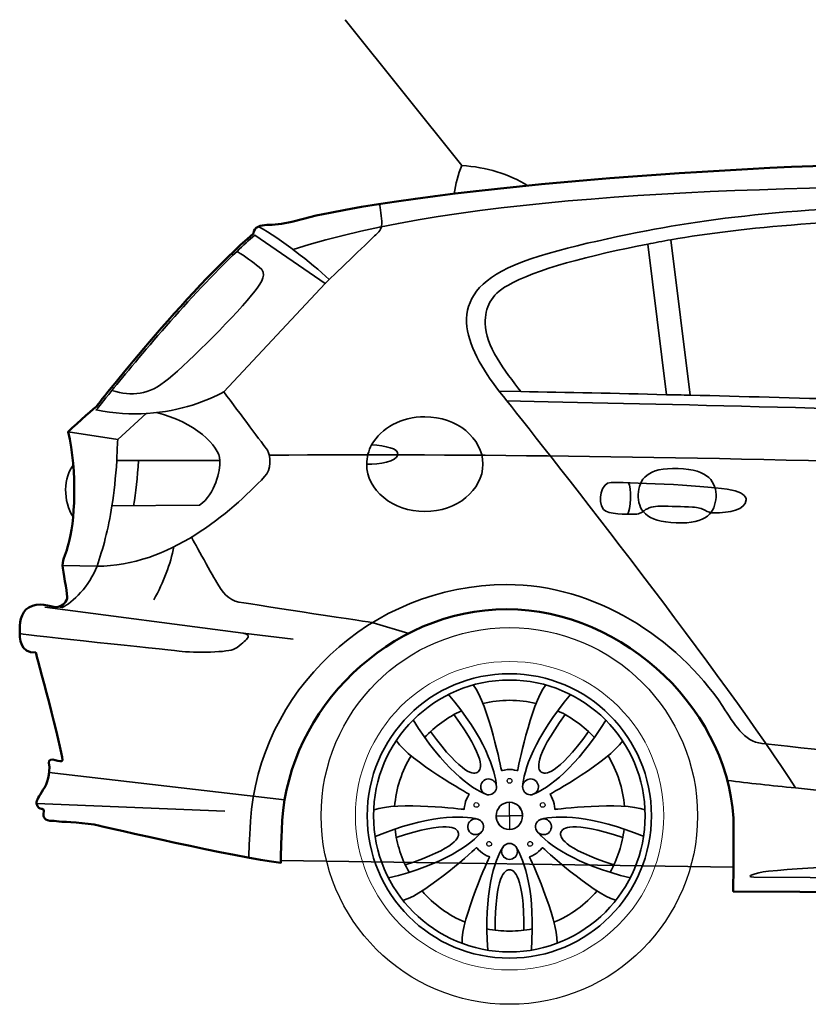
# Model space of a CAD drawing. Units: centimetres. Extents: x -21.8 to 50.6, y -24.1 to 40.8.
# Drawn here: x -20.7 to -16.2, y 7.3 to 12.9 of the extents above; entities that cross this region are included whole.
import ezdxf

# ---------------------------------------------------------------- set-up
doc = ezdxf.new("R2010")
doc.units = ezdxf.units.CM
doc.header["$MEASUREMENT"] = 0
doc.layers.add('Capa 1', color=7, linetype='Continuous')

msp = doc.modelspace()

# ---------------------------------------------------------------- linework, layer by layer
at = {"layer": 'Capa 1', "color": 250, "lineweight": 35}
for points in [[(-18.20395, 12.06927), (-18.20395, 12.06927), (-18.86145, 12.89033), (-18.86145, 12.89033)], [(-18.95096, 11.42627), (-19.05541, 11.52469), (-19.22098, 11.65085), (-19.34842, 11.72406)], [(-17.87071, 10.79541), (-17.87071, 10.79541), (-17.99297, 10.79789), (-17.99297, 10.79789)], [(-19.92423, 10.67676), (-19.71273, 10.62378), (-19.56752, 10.49003), (-19.56752, 10.40676)], [(-20.1433, 10.52538), (-20.1433, 10.52538), (-20.42356, 10.5683), (-20.42356, 10.5683)], [(-20.05414, 10.15189), (-20.04139, 10.22759), (-20.03375, 10.31085), (-20.02613, 10.40676)], [(-17.26434, 10.28057), (-17.24394, 10.26038), (-17.25159, 10.12161), (-17.2694, 10.10394)], [(-19.82738, 9.92224), (-19.84609, 9.82386), (-19.8843, 9.71902), (-19.94021, 9.62279)], [(-19.15463, 9.39979), (-19.15463, 9.39979), (-19.43616, 9.43391), (-19.43616, 9.43391)], [(-18.00796, 8.56629), (-18.01227, 8.66006), (-18.07435, 8.84761), (-18.28002, 9.09039)], [(-17.86061, 8.56629), (-17.85627, 8.66006), (-17.79419, 8.84761), (-17.58856, 9.09042)], [(-18.06436, 8.52529), (-18.15217, 8.5584), (-18.31137, 8.67539), (-18.47873, 8.94601)], [(-17.80421, 8.52533), (-17.71637, 8.5584), (-17.55717, 8.67539), (-17.38984, 8.94601)], [(-20.53053, 8.64928), (-20.53053, 8.64928), (-19.20275, 8.49435), (-19.20275, 8.49435)], [(-19.53996, 8.43089), (-19.53996, 8.43089), (-20.60153, 8.47486), (-20.60153, 8.47486)], [(-18.10987, 8.38514), (-18.20037, 8.41005), (-18.39795, 8.40898), (-18.6924, 8.28837)], [(-17.75867, 8.38521), (-17.66817, 8.41002), (-17.4706, 8.40895), (-17.17614, 8.2884)], [(-18.08833, 8.31886), (-18.14694, 8.24555), (-18.30741, 8.13031), (-18.6165, 8.05479)], [(-17.7802, 8.3189), (-17.7216, 8.24555), (-17.56113, 8.13031), (-17.25207, 8.05483)], [(-17.9691, 8.23225), (-18.02074, 8.15391), (-18.08076, 7.96567), (-18.05705, 7.64834)], [(-17.8994, 8.23225), (-17.8478, 8.15391), (-17.78775, 7.96567), (-17.81145, 7.64834)]]:
    msp.add_open_spline(points, degree=3, dxfattribs=at)
at = {"layer": 'Capa 1', "color": 254}
msp.add_open_spline([(-10.47702, 10.61875), (-9.35599, 10.54808), (-7.43749, 10.29069), (-6.89992, 9.87935), (-6.89992, 9.87935), (-6.74709, 9.76325), (-6.6426, 9.52099), (-6.76745, 9.23584), (-6.76745, 9.23584), (-6.7763, 9.2161), (-6.72587, 9.14224), (-6.61897, 9.09835), (-6.61897, 9.09835), (-6.6028, 9.09174), (-6.56657, 9.05094), (-6.56657, 9.03355), (-6.56657, 9.03355), (-6.56657, 8.93657), (-6.56657, 8.79473), (-6.56657, 8.72194), (-6.56657, 8.72194), (-6.56657, 8.70071), (-6.58586, 8.6612), (-6.61032, 8.65806), (-6.61032, 8.65806), (-6.65272, 8.65262), (-6.71064, 8.65335), (-6.71064, 8.65335), (-6.71064, 8.65335), (-6.70326, 8.54262), (-6.72573, 8.43086), (-6.75912, 8.29729), (-6.75912, 8.29729), (-6.7107, 8.2973), (-6.56657, 8.23508), (-6.56657, 8.18547), (-6.56657, 8.18547), (-6.56657, 8.13252), (-6.62603, 8.11677), (-6.67957, 8.08652), (-6.67957, 8.08652), (-6.77823, 8.09283), (-6.84879, 8.07078), (-6.91907, 8.00322), (-6.91907, 8.00322), (-7.07369, 8.00322), (-7.83498, 8.00432), (-7.83498, 8.00432), (-7.83498, 8.00432), (-7.82226, 8.14819), (-7.81969, 8.28193), (-7.81969, 8.40306), (-7.81969, 8.40306), (-7.81968, 9.07682), (-8.37766, 9.59165), (-9.05793, 9.59165), (-9.05793, 9.59165), (-9.73816, 9.59165), (-10.27831, 9.07682), (-10.27831, 8.40306), (-10.27831, 8.40306), (-10.27831, 8.24659), (-10.28086, 8.10023), (-10.27322, 7.94627), (-10.27322, 7.94627), (-10.27322, 7.94627), (-16.6732, 7.97911), (-16.6732, 7.97911), (-16.6732, 7.97911), (-16.6732, 7.97911), (-16.67068, 8.22385), (-16.67068, 8.32988), (-16.67068, 8.32988), (-16.67068, 8.98597), (-17.28725, 9.56895), (-17.94967, 9.56895), (-17.94967, 9.56895), (-18.61467, 9.56895), (-19.17775, 9.00364), (-19.21595, 8.37784), (-19.21595, 8.37784), (-19.22356, 8.22894), (-19.22356, 8.18853), (-19.22356, 8.14061), (-19.22356, 8.14061), (-19.47581, 8.17086), (-20.2214, 8.34249), (-20.24455, 8.34849), (-20.24455, 8.34849), (-20.32489, 8.36916), (-20.45036, 8.3704), (-20.45956, 8.37171), (-20.45956, 8.37171), (-20.48213, 8.37481), (-20.49966, 8.37674), (-20.51055, 8.37674), (-20.51055, 8.37674), (-20.55899, 8.37674), (-20.56388, 8.39906), (-20.56174, 8.41656), (-20.56174, 8.41656), (-20.55516, 8.47034), (-20.58624, 8.41932), (-20.60153, 8.47485), (-20.60153, 8.47485), (-20.61073, 8.50827), (-20.51341, 8.57294), (-20.53139, 8.70289), (-20.53139, 8.70289), (-20.5377, 8.74853), (-20.45584, 8.69551), (-20.45584, 8.71863), (-20.45584, 8.71863), (-20.45584, 8.77665), (-20.60546, 9.325), (-20.60546, 9.325), (-20.60546, 9.325), (-20.69655, 9.32139), (-20.69655, 9.40228), (-20.69655, 9.45526), (-20.69655, 9.45526), (-20.69655, 9.50825), (-20.68373, 9.5686), (-20.62513, 9.58879), (-20.62513, 9.58879), (-20.56653, 9.60898), (-20.50511, 9.57398), (-20.47961, 9.58156), (-20.47961, 9.58156), (-20.4516, 9.59165), (-20.42866, 9.60932), (-20.42866, 9.63957), (-20.42866, 9.63957), (-20.42866, 9.67237), (-20.45415, 9.78092), (-20.45415, 9.81623), (-20.45415, 9.81623), (-20.45415, 9.85159), (-20.43376, 9.88693), (-20.42101, 9.93736), (-20.42101, 9.93736), (-20.3879, 10.04589), (-20.36751, 10.34871), (-20.42356, 10.5683), (-20.42356, 10.5683), (-20.36496, 10.62378), (-20.2656, 10.70959), (-20.2656, 10.70959), (-20.2656, 10.70959), (-20.2656, 10.70959), (-19.75607, 11.36067), (-19.37897, 11.6862), (-19.37897, 11.6862), (-19.37642, 11.72158), (-19.33567, 11.73412), (-19.30256, 11.73412), (-19.30256, 11.73412), (-19.26687, 11.73412), (-19.2134, 11.73919), (-19.16241, 11.75183), (-19.16241, 11.75183), (-18.50257, 11.93855), (-16.57897, 12.07987), (-15.57769, 12.07987), (-15.57769, 12.07987), (-14.34457, 12.07987), (-13.31017, 11.9966), (-12.90763, 11.79975), (-12.90763, 11.79975), (-12.50762, 11.60039), (-11.48086, 11.05027), (-10.73183, 10.54808), (-10.73183, 10.54808), (-10.61463, 10.57333), (-10.54324, 10.6011), (-10.47702, 10.61875)], degree=3, knots=[0, 0, 0, 0, 0.0227273, 0.0227273, 0.0227273, 0.0227273, 0.0454545, 0.0454545, 0.0454545, 0.0454545, 0.0681818, 0.0681818, 0.0681818, 0.0681818, 0.0909091, 0.0909091, 0.0909091, 0.0909091, 0.1136364, 0.1136364, 0.1136364, 0.1136364, 0.1363636, 0.1363636, 0.1363636, 0.1363636, 0.1590909, 0.1590909, 0.1590909, 0.1590909, 0.1818182, 0.1818182, 0.1818182, 0.1818182, 0.2045455, 0.2045455, 0.2045455, 0.2045455, 0.2272727, 0.2272727, 0.2272727, 0.2272727, 0.25, 0.25, 0.25, 0.25, 0.2727273, 0.2727273, 0.2727273, 0.2727273, 0.2954545, 0.2954545, 0.2954545, 0.2954545, 0.3181818, 0.3181818, 0.3181818, 0.3181818, 0.3409091, 0.3409091, 0.3409091, 0.3409091, 0.3636364, 0.3636364, 0.3636364, 0.3636364, 0.3863636, 0.3863636, 0.3863636, 0.3863636, 0.4090909, 0.4090909, 0.4090909, 0.4090909, 0.4318182, 0.4318182, 0.4318182, 0.4318182, 0.4545455, 0.4545455, 0.4545455, 0.4545455, 0.4772727, 0.4772727, 0.4772727, 0.4772727, 0.5, 0.5, 0.5, 0.5, 0.5227273, 0.5227273, 0.5227273, 0.5227273, 0.5454545, 0.5454545, 0.5454545, 0.5454545, 0.5681818, 0.5681818, 0.5681818, 0.5681818, 0.5909091, 0.5909091, 0.5909091, 0.5909091, 0.6136364, 0.6136364, 0.6136364, 0.6136364, 0.6363636, 0.6363636, 0.6363636, 0.6363636, 0.6590909, 0.6590909, 0.6590909, 0.6590909, 0.6818182, 0.6818182, 0.6818182, 0.6818182, 0.7045455, 0.7045455, 0.7045455, 0.7045455, 0.7272727, 0.7272727, 0.7272727, 0.7272727, 0.75, 0.75, 0.75, 0.75, 0.7727273, 0.7727273, 0.7727273, 0.7727273, 0.7954545, 0.7954545, 0.7954545, 0.7954545, 0.8181818, 0.8181818, 0.8181818, 0.8181818, 0.8409091, 0.8409091, 0.8409091, 0.8409091, 0.8636364, 0.8636364, 0.8636364, 0.8636364, 0.8863636, 0.8863636, 0.8863636, 0.8863636, 0.9090909, 0.9090909, 0.9090909, 0.9090909, 0.9318182, 0.9318182, 0.9318182, 0.9318182, 0.9545455, 0.9545455, 0.9545455, 0.9545455, 0.9772727, 0.9772727, 0.9772727, 0.9772727, 1, 1, 1, 1], dxfattribs=at)
at = {"layer": 'Capa 1', "color": 250, "lineweight": 50}
msp.add_open_spline([(-10.47702, 10.61875), (-9.35599, 10.54808), (-7.43749, 10.29069), (-6.89992, 9.87935), (-6.89992, 9.87935), (-6.74709, 9.76325), (-6.6426, 9.52099), (-6.76745, 9.23584), (-6.76745, 9.23584), (-6.7763, 9.2161), (-6.72587, 9.14224), (-6.61897, 9.09835), (-6.61897, 9.09835), (-6.6028, 9.09174), (-6.56657, 9.05094), (-6.56657, 9.03355), (-6.56657, 9.03355), (-6.56657, 8.93657), (-6.56657, 8.79473), (-6.56657, 8.72194), (-6.56657, 8.72194), (-6.56657, 8.70071), (-6.58586, 8.6612), (-6.61032, 8.65806), (-6.61032, 8.65806), (-6.65272, 8.65262), (-6.71064, 8.65335), (-6.71064, 8.65335), (-6.71064, 8.65335), (-6.70326, 8.54262), (-6.72573, 8.43086), (-6.75912, 8.29729), (-6.75912, 8.29729), (-6.7107, 8.2973), (-6.56657, 8.23508), (-6.56657, 8.18547), (-6.56657, 8.18547), (-6.56657, 8.13252), (-6.62603, 8.11677), (-6.67957, 8.08652), (-6.67957, 8.08652), (-6.77823, 8.09283), (-6.84879, 8.07078), (-6.91907, 8.00322), (-6.91907, 8.00322), (-7.07369, 8.00322), (-7.83498, 8.00432), (-7.83498, 8.00432), (-7.83498, 8.00432), (-7.82226, 8.14819), (-7.81969, 8.28193), (-7.81969, 8.40306), (-7.81969, 8.40306), (-7.81969, 9.07682), (-8.37766, 9.59165), (-9.05793, 9.59165), (-9.05793, 9.59165), (-9.73816, 9.59165), (-10.27831, 9.07682), (-10.27831, 8.40306), (-10.27831, 8.40306), (-10.27831, 8.24659), (-10.28086, 8.10023), (-10.27322, 7.94627), (-10.27322, 7.94627), (-10.27322, 7.94627), (-16.6732, 7.97911), (-16.6732, 7.97911), (-16.6732, 7.97911), (-16.6732, 7.97911), (-16.67068, 8.22385), (-16.67068, 8.32988), (-16.67068, 8.32988), (-16.67068, 8.98597), (-17.28725, 9.56895), (-17.94967, 9.56895), (-17.94967, 9.56895), (-18.61467, 9.56895), (-19.17775, 9.00364), (-19.21595, 8.37784), (-19.21595, 8.37784), (-19.22356, 8.22894), (-19.22356, 8.18853), (-19.22356, 8.14061), (-19.22356, 8.14061), (-19.47581, 8.17086), (-20.2214, 8.34249), (-20.24455, 8.34849), (-20.24455, 8.34849), (-20.32489, 8.36916), (-20.45036, 8.3704), (-20.45956, 8.37171), (-20.45956, 8.37171), (-20.48213, 8.37481), (-20.49966, 8.37674), (-20.51055, 8.37674), (-20.51055, 8.37674), (-20.55899, 8.37674), (-20.56388, 8.39906), (-20.56174, 8.41656), (-20.56174, 8.41656), (-20.55516, 8.47034), (-20.58624, 8.41932), (-20.60153, 8.47485), (-20.60153, 8.47485), (-20.61073, 8.50827), (-20.51341, 8.57294), (-20.53139, 8.70289), (-20.53139, 8.70289), (-20.5377, 8.74853), (-20.45584, 8.69551), (-20.45584, 8.71863), (-20.45584, 8.71863), (-20.45584, 8.77665), (-20.60546, 9.325), (-20.60546, 9.325), (-20.60546, 9.325), (-20.69655, 9.32139), (-20.69655, 9.40228), (-20.69655, 9.45526), (-20.69655, 9.45526), (-20.69655, 9.50825), (-20.68373, 9.5686), (-20.62513, 9.58879), (-20.62513, 9.58879), (-20.56653, 9.60898), (-20.50511, 9.57398), (-20.47961, 9.58156), (-20.47961, 9.58156), (-20.4516, 9.59165), (-20.42866, 9.60932), (-20.42866, 9.63957), (-20.42866, 9.63957), (-20.42866, 9.67237), (-20.45415, 9.78092), (-20.45415, 9.81623), (-20.45415, 9.81623), (-20.45415, 9.85159), (-20.43376, 9.88693), (-20.42101, 9.93736), (-20.42101, 9.93736), (-20.3879, 10.04589), (-20.36751, 10.34871), (-20.42356, 10.5683), (-20.42356, 10.5683), (-20.36496, 10.62378), (-20.2656, 10.70959), (-20.2656, 10.70959), (-20.2656, 10.70959), (-20.2656, 10.70959), (-19.75607, 11.36067), (-19.37897, 11.6862), (-19.37897, 11.6862), (-19.37642, 11.72158), (-19.33567, 11.73412), (-19.30256, 11.73412), (-19.30256, 11.73412), (-19.26687, 11.73412), (-19.2134, 11.73919), (-19.16241, 11.75183), (-19.16241, 11.75183), (-18.50257, 11.93855), (-16.57897, 12.07987), (-15.57769, 12.07987), (-15.57769, 12.07987), (-14.34457, 12.07987), (-13.31017, 11.9966), (-12.90763, 11.79975), (-12.90763, 11.79975), (-12.50762, 11.60039), (-11.48086, 11.05027), (-10.73183, 10.54808), (-10.73183, 10.54808), (-10.61463, 10.57333), (-10.54324, 10.6011), (-10.47702, 10.61875)], degree=3, knots=[0, 0, 0, 0, 0.0227273, 0.0227273, 0.0227273, 0.0227273, 0.0454545, 0.0454545, 0.0454545, 0.0454545, 0.0681818, 0.0681818, 0.0681818, 0.0681818, 0.0909091, 0.0909091, 0.0909091, 0.0909091, 0.1136364, 0.1136364, 0.1136364, 0.1136364, 0.1363636, 0.1363636, 0.1363636, 0.1363636, 0.1590909, 0.1590909, 0.1590909, 0.1590909, 0.1818182, 0.1818182, 0.1818182, 0.1818182, 0.2045455, 0.2045455, 0.2045455, 0.2045455, 0.2272727, 0.2272727, 0.2272727, 0.2272727, 0.25, 0.25, 0.25, 0.25, 0.2727273, 0.2727273, 0.2727273, 0.2727273, 0.2954545, 0.2954545, 0.2954545, 0.2954545, 0.3181818, 0.3181818, 0.3181818, 0.3181818, 0.3409091, 0.3409091, 0.3409091, 0.3409091, 0.3636364, 0.3636364, 0.3636364, 0.3636364, 0.3863636, 0.3863636, 0.3863636, 0.3863636, 0.4090909, 0.4090909, 0.4090909, 0.4090909, 0.4318182, 0.4318182, 0.4318182, 0.4318182, 0.4545455, 0.4545455, 0.4545455, 0.4545455, 0.4772727, 0.4772727, 0.4772727, 0.4772727, 0.5, 0.5, 0.5, 0.5, 0.5227273, 0.5227273, 0.5227273, 0.5227273, 0.5454545, 0.5454545, 0.5454545, 0.5454545, 0.5681818, 0.5681818, 0.5681818, 0.5681818, 0.5909091, 0.5909091, 0.5909091, 0.5909091, 0.6136364, 0.6136364, 0.6136364, 0.6136364, 0.6363636, 0.6363636, 0.6363636, 0.6363636, 0.6590909, 0.6590909, 0.6590909, 0.6590909, 0.6818182, 0.6818182, 0.6818182, 0.6818182, 0.7045455, 0.7045455, 0.7045455, 0.7045455, 0.7272727, 0.7272727, 0.7272727, 0.7272727, 0.75, 0.75, 0.75, 0.75, 0.7727273, 0.7727273, 0.7727273, 0.7727273, 0.7954545, 0.7954545, 0.7954545, 0.7954545, 0.8181818, 0.8181818, 0.8181818, 0.8181818, 0.8409091, 0.8409091, 0.8409091, 0.8409091, 0.8636364, 0.8636364, 0.8636364, 0.8636364, 0.8863636, 0.8863636, 0.8863636, 0.8863636, 0.9090909, 0.9090909, 0.9090909, 0.9090909, 0.9318182, 0.9318182, 0.9318182, 0.9318182, 0.9545455, 0.9545455, 0.9545455, 0.9545455, 0.9772727, 0.9772727, 0.9772727, 0.9772727, 1, 1, 1, 1], dxfattribs=at)
at = {"layer": 'Capa 1', "color": 7, "lineweight": 35}
for points, knots in [([(-18.20395, 12.06927), (-18.06381, 12.05911), (-17.93896, 12.02099), (-17.83195, 11.95495), (-17.83195, 11.95495), (-17.97465, 11.94228), (-18.11176, 11.92512), (-18.24688, 11.90986), (-18.24688, 11.90986), (-18.23919, 11.96319), (-18.22428, 12.01848), (-18.20395, 12.06927)], [0, 0, 0, 0, 0.3333333, 0.3333333, 0.3333333, 0.3333333, 0.6666667, 0.6666667, 0.6666667, 0.6666667, 1, 1, 1, 1]), ([(-17.97771, 11.47423), (-17.80187, 11.57014), (-17.44014, 11.64582), (-17.1624, 11.70136), (-17.1624, 11.70136), (-16.67577, 11.79473), (-16.07447, 11.85277), (-15.07322, 11.85277), (-15.07322, 11.85277), (-14.28342, 11.85277), (-13.55731, 11.75937), (-13.15985, 11.60038), (-13.15985, 11.60038), (-12.67067, 11.40864), (-12.09488, 10.97203), (-11.47066, 10.49258), (-11.47066, 10.49258), (-13.28469, 10.63135), (-16.37261, 10.7121), (-17.94709, 10.74238), (-17.94709, 10.74238), (-17.94709, 10.74238), (-17.94967, 10.74238), (-17.94967, 10.74238), (-17.94967, 10.74238), (-18.16113, 11.00232), (-18.31909, 11.29005), (-17.97771, 11.47423)], [0, 0, 0, 0, 0.1428571, 0.1428571, 0.1428571, 0.1428571, 0.2857143, 0.2857143, 0.2857143, 0.2857143, 0.4285714, 0.4285714, 0.4285714, 0.4285714, 0.5714286, 0.5714286, 0.5714286, 0.5714286, 0.7142857, 0.7142857, 0.7142857, 0.7142857, 0.8571429, 0.8571429, 0.8571429, 0.8571429, 1, 1, 1, 1]), ([(-15.25667, 11.77706), (-15.25667, 11.77706), (-15.08083, 10.72223), (-15.08083, 10.72223), (-15.08083, 10.72223), (-15.70505, 10.74238), (-16.33182, 10.76005), (-16.91528, 10.77521), (-16.91528, 10.77521), (-16.91528, 10.77521), (-17.02483, 11.65086), (-17.02483, 11.65086), (-17.02483, 11.65086), (-16.60956, 11.72158), (-16.07702, 11.76947), (-15.25667, 11.77706)], [0, 0, 0, 0, 0.25, 0.25, 0.25, 0.25, 0.5, 0.5, 0.5, 0.5, 0.75, 0.75, 0.75, 0.75, 1, 1, 1, 1]), ([(-20.25795, 10.69949), (-20.2554, 10.70201), (-20.22743, 10.73987), (-20.17641, 10.80043), (-20.17641, 10.80043), (-20.06179, 10.77018), (-19.9726, 10.77018), (-19.85794, 10.86606), (-19.85794, 10.86606), (-19.73823, 10.96697), (-19.46813, 11.23448), (-19.36877, 11.36315), (-19.36877, 11.36315), (-19.32805, 11.41618), (-19.29998, 11.45907), (-19.34586, 11.49696), (-19.34586, 11.49696), (-19.3841, 11.52721), (-19.42483, 11.55498), (-19.47068, 11.58526), (-19.47068, 11.58526), (-19.43761, 11.6181), (-19.40192, 11.64834), (-19.37133, 11.67611), (-19.37133, 11.67611), (-19.37133, 11.67611), (-18.97386, 11.4036), (-18.97386, 11.4036), (-18.97386, 11.4036), (-18.97386, 11.4036), (-19.54458, 10.79286), (-19.54458, 10.79286), (-19.54458, 10.79286), (-19.63374, 10.7449), (-19.78663, 10.68433), (-19.9777, 10.67179), (-19.9777, 10.67179), (-20.06685, 10.66673), (-20.1637, 10.67179), (-20.2656, 10.69191), (-20.2656, 10.69191), (-20.26054, 10.69694), (-20.25795, 10.69949), (-20.25795, 10.69949)], [0, 0, 0, 0, 0.0909091, 0.0909091, 0.0909091, 0.0909091, 0.1818182, 0.1818182, 0.1818182, 0.1818182, 0.2727273, 0.2727273, 0.2727273, 0.2727273, 0.3636364, 0.3636364, 0.3636364, 0.3636364, 0.4545455, 0.4545455, 0.4545455, 0.4545455, 0.5454545, 0.5454545, 0.5454545, 0.5454545, 0.6363636, 0.6363636, 0.6363636, 0.6363636, 0.7272727, 0.7272727, 0.7272727, 0.7272727, 0.8181818, 0.8181818, 0.8181818, 0.8181818, 0.9090909, 0.9090909, 0.9090909, 0.9090909, 1, 1, 1, 1]), ([(-18.07197, 11.17899), (-18.07197, 11.26983), (-18.04138, 11.33794), (-17.94457, 11.3935), (-17.94457, 11.3935), (-17.79426, 11.4818), (-17.47325, 11.56507), (-17.15478, 11.62564), (-17.15478, 11.62564), (-17.15478, 11.62564), (-17.05029, 10.77776), (-17.05029, 10.77776), (-17.05029, 10.77776), (-17.33565, 10.78528), (-17.61078, 10.79034), (-17.87071, 10.7954), (-17.87071, 10.7954), (-17.95986, 10.90895), (-18.07197, 11.0553), (-18.07197, 11.17899)], [0, 0, 0, 0, 0.2, 0.2, 0.2, 0.2, 0.4, 0.4, 0.4, 0.4, 0.6, 0.6, 0.6, 0.6, 0.8, 0.8, 0.8, 0.8, 1, 1, 1, 1]), ([(-19.36877, 11.36316), (-19.46813, 11.23449), (-19.73823, 10.96697), (-19.85794, 10.86606), (-19.85794, 10.86606), (-19.9726, 10.77018), (-20.06179, 10.77018), (-20.17641, 10.80043), (-20.17641, 10.80043), (-20.03633, 10.97459), (-19.73568, 11.33542), (-19.47068, 11.58526), (-19.47068, 11.58526), (-19.42483, 11.55498), (-19.38411, 11.52721), (-19.34586, 11.49696), (-19.34586, 11.49696), (-19.29997, 11.45907), (-19.32805, 11.41617), (-19.36877, 11.36316)], [0, 0, 0, 0, 0.2, 0.2, 0.2, 0.2, 0.4, 0.4, 0.4, 0.4, 0.6, 0.6, 0.6, 0.6, 0.8, 0.8, 0.8, 0.8, 1, 1, 1, 1]), ([(-19.9777, 10.6718), (-19.78663, 10.68433), (-19.63374, 10.74489), (-19.54458, 10.79285), (-19.54458, 10.79285), (-19.45797, 10.67428), (-19.32292, 10.49761), (-19.29998, 10.46481), (-19.29998, 10.46481), (-19.27961, 10.43202), (-19.27707, 10.35374), (-19.31527, 10.31591), (-19.31527, 10.31591), (-19.50892, 10.11149), (-19.85543, 9.8112), (-20.26054, 9.8112), (-20.26054, 9.8112), (-20.22743, 9.9096), (-20.1968, 10.01812), (-20.17641, 10.15189), (-20.17641, 10.15189), (-20.16369, 10.22759), (-20.15605, 10.31085), (-20.14843, 10.40676), (-20.14843, 10.40676), (-20.14843, 10.44463), (-20.14585, 10.485), (-20.1433, 10.52537), (-20.1433, 10.52537), (-20.1433, 10.52537), (-19.98283, 10.6718), (-19.98283, 10.6718), (-19.98283, 10.6718), (-19.98283, 10.6718), (-19.9777, 10.6718), (-19.9777, 10.6718)], [0, 0, 0, 0, 0.1111111, 0.1111111, 0.1111111, 0.1111111, 0.2222222, 0.2222222, 0.2222222, 0.2222222, 0.3333333, 0.3333333, 0.3333333, 0.3333333, 0.4444444, 0.4444444, 0.4444444, 0.4444444, 0.5555556, 0.5555556, 0.5555556, 0.5555556, 0.6666667, 0.6666667, 0.6666667, 0.6666667, 0.7777778, 0.7777778, 0.7777778, 0.7777778, 0.8888889, 0.8888889, 0.8888889, 0.8888889, 1, 1, 1, 1]), ([(-20.393, 10.38406), (-20.38535, 10.28057), (-20.3879, 10.17459), (-20.39559, 10.08881), (-20.39559, 10.08881), (-20.45415, 10.17711), (-20.44905, 10.31336), (-20.393, 10.38406)], [0, 0, 0, 0, 0.5, 0.5, 0.5, 0.5, 1, 1, 1, 1]), ([(-20.17641, 10.15189), (-20.16369, 10.22759), (-20.15605, 10.31085), (-20.14843, 10.40676), (-20.14843, 10.40676), (-20.14843, 10.40676), (-19.56752, 10.40677), (-19.56752, 10.40677), (-19.56752, 10.40677), (-19.56752, 10.3462), (-19.59047, 10.22255), (-19.68217, 10.15441), (-19.68217, 10.15441), (-19.68217, 10.15441), (-20.17641, 10.15189), (-20.17641, 10.15189)], [0, 0, 0, 0, 0.25, 0.25, 0.25, 0.25, 0.5, 0.5, 0.5, 0.5, 0.75, 0.75, 0.75, 0.75, 1, 1, 1, 1]), ([(-17.94967, 9.56895), (-17.28725, 9.56895), (-16.67068, 8.98597), (-16.67068, 8.32988), (-16.67068, 8.32988), (-16.67068, 8.2769), (-16.6732, 8.18853), (-16.6732, 8.11536), (-16.6732, 8.11536), (-16.6732, 8.11536), (-19.22356, 8.15322), (-19.22356, 8.15322), (-19.22356, 8.15322), (-19.22356, 8.19615), (-19.22356, 8.24152), (-19.21595, 8.37784), (-19.21595, 8.37784), (-19.17774, 9.00364), (-18.61468, 9.56895), (-17.94967, 9.56895)], [0, 0, 0, 0, 0.2, 0.2, 0.2, 0.2, 0.4, 0.4, 0.4, 0.4, 0.6, 0.6, 0.6, 0.6, 0.8, 0.8, 0.8, 0.8, 1, 1, 1, 1])]:
    msp.add_open_spline(points, degree=3, knots=knots, dxfattribs=at)
at = {"layer": 'Capa 1', "color": 250, "lineweight": 35}
for points, knots in [([(-13.00697, 11.65086), (-13.29997, 11.81747), (-14.21462, 11.95371), (-15.10633, 11.95371), (-15.10633, 11.95371), (-16.61714, 11.95372), (-18.21208, 11.90321), (-19.15477, 11.59535)], [0, 0, 0, 0, 0.5, 0.5, 0.5, 0.5, 1, 1, 1, 1]), ([(-18.97386, 11.4036), (-18.9, 11.47674), (-18.714, 11.6534), (-18.68854, 11.67862), (-18.68854, 11.67862), (-18.66304, 11.70387), (-18.65289, 11.714), (-18.6554, 11.75434), (-18.6554, 11.75434), (-18.65798, 11.79221), (-18.66815, 11.85277), (-18.66815, 11.85277)], [0, 0, 0, 0, 0.3333333, 0.3333333, 0.3333333, 0.3333333, 0.6666667, 0.6666667, 0.6666667, 0.6666667, 1, 1, 1, 1]), ([(-17.02483, 11.65086), (-17.02483, 11.65086), (-16.91528, 10.77521), (-16.91528, 10.77521), (-16.91528, 10.77521), (-16.96117, 10.77521), (-17.00448, 10.77776), (-17.05029, 10.77776), (-17.05029, 10.77776), (-17.05029, 10.77776), (-17.15478, 11.62564), (-17.15478, 11.62564), (-17.15478, 11.62564), (-17.11399, 11.63318), (-17.07069, 11.64331), (-17.02483, 11.65086)], [0, 0, 0, 0, 0.25, 0.25, 0.25, 0.25, 0.5, 0.5, 0.5, 0.5, 0.75, 0.75, 0.75, 0.75, 1, 1, 1, 1]), ([(-16.32169, 8.56202), (-16.71143, 9.17273), (-17.69997, 10.43201), (-17.94967, 10.74238), (-17.94967, 10.74238), (-17.94967, 10.74238), (-17.94708, 10.74238), (-17.94708, 10.74238)], [0, 0, 0, 0, 0.5, 0.5, 0.5, 0.5, 1, 1, 1, 1]), ([(-18.71191, 10.49562), (-18.72969, 10.46258), (-18.73986, 10.4245), (-18.73986, 10.3864), (-18.73986, 10.3864), (-18.73986, 10.23906), (-18.59249, 10.11968), (-18.41219, 10.11968), (-18.41219, 10.11968), (-18.23184, 10.11969), (-18.08453, 10.23905), (-18.08453, 10.3864), (-18.08453, 10.3864), (-18.08453, 10.53372), (-18.23184, 10.65308), (-18.41219, 10.65308), (-18.41219, 10.65308), (-18.54427, 10.65309), (-18.65857, 10.58959), (-18.71191, 10.49562)], [0, 0, 0, 0, 0.2, 0.2, 0.2, 0.2, 0.4, 0.4, 0.4, 0.4, 0.6, 0.6, 0.6, 0.6, 0.8, 0.8, 0.8, 0.8, 1, 1, 1, 1]), ([(-18.71191, 10.49562), (-18.63312, 10.48797), (-18.55951, 10.47783), (-18.56459, 10.43973), (-18.56459, 10.43973), (-18.57221, 10.40164), (-18.66618, 10.38385), (-18.73986, 10.3864)], [0, 0, 0, 0, 0.5, 0.5, 0.5, 0.5, 1, 1, 1, 1]), ([(-7.58273, 9.84401), (-8.3267, 10.05347), (-10.03116, 10.16957), (-11.11905, 10.22004), (-11.11905, 10.22004), (-14.08978, 10.35629), (-17.04778, 10.45475), (-19.28471, 10.43704)], [0, 0, 0, 0, 0.5, 0.5, 0.5, 0.5, 1, 1, 1, 1]), ([(-17.20828, 10.21498), (-17.21083, 10.13167), (-17.17005, 10.06101), (-16.99424, 10.05598), (-16.99424, 10.05598), (-16.82099, 10.04844), (-16.77513, 10.11651), (-16.77004, 10.19981), (-16.77004, 10.19981), (-16.76748, 10.2856), (-16.81083, 10.35629), (-16.98408, 10.36132), (-16.98408, 10.36132), (-17.1573, 10.3689), (-17.20574, 10.30075), (-17.20828, 10.21498)], [0, 0, 0, 0, 0.25, 0.25, 0.25, 0.25, 0.5, 0.5, 0.5, 0.5, 0.75, 0.75, 0.75, 0.75, 1, 1, 1, 1]), ([(-18.50257, 9.43267), (-18.50257, 9.43267), (-18.7038, 9.49323), (-18.7038, 9.49323), (-18.7038, 9.49323), (-18.7038, 9.49323), (-19.34077, 9.58913), (-19.46052, 9.60932), (-19.46052, 9.60932), (-19.51912, 9.61939), (-19.55478, 9.66486), (-19.58537, 9.72039), (-19.58537, 9.72039), (-19.61847, 9.7759), (-19.72799, 9.97523), (-19.72799, 9.97523)], [0, 0, 0, 0, 0.25, 0.25, 0.25, 0.25, 0.5, 0.5, 0.5, 0.5, 0.75, 0.75, 0.75, 0.75, 1, 1, 1, 1]), ([(-20.47961, 9.58156), (-20.47961, 9.58156), (-20.4567, 9.57901), (-20.4567, 9.57901), (-20.4567, 9.57901), (-20.40065, 9.60429), (-20.30129, 9.70017), (-20.26054, 9.8112), (-20.26054, 9.8112), (-20.26054, 9.8112), (-20.45415, 9.81624), (-20.45415, 9.81624)], [0, 0, 0, 0, 0.3333333, 0.3333333, 0.3333333, 0.3333333, 0.6666667, 0.6666667, 0.6666667, 0.6666667, 1, 1, 1, 1]), ([(-10.42817, 8.64542), (-12.04958, 8.41915), (-15.02227, 8.65062), (-16.51017, 8.81213), (-16.51017, 8.81213), (-16.61463, 8.82474), (-16.66561, 8.92065), (-16.73183, 9.02159), (-16.73183, 9.02159), (-16.99424, 9.41275), (-17.4554, 9.70772), (-17.94967, 9.70772), (-17.94967, 9.70772), (-18.72165, 9.70772), (-19.35096, 9.09704), (-19.39427, 8.37529), (-19.39427, 8.37529), (-19.40192, 8.26426), (-19.40446, 8.20621), (-19.40446, 8.16583)], [0, 0, 0, 0, 0.2, 0.2, 0.2, 0.2, 0.4, 0.4, 0.4, 0.4, 0.6, 0.6, 0.6, 0.6, 0.8, 0.8, 0.8, 0.8, 1, 1, 1, 1]), ([(-20.69655, 9.43163), (-20.63543, 9.4215), (-19.89226, 9.34302), (-19.798, 9.33296), (-19.798, 9.33296), (-19.71132, 9.32287), (-19.51516, 9.32538), (-19.4846, 9.34557), (-19.4846, 9.34557), (-19.44636, 9.36827), (-19.42345, 9.39352), (-19.41322, 9.40358), (-19.41322, 9.40358), (-19.40305, 9.41372), (-19.40305, 9.42887), (-19.43616, 9.4339), (-19.43616, 9.4339), (-19.43616, 9.4339), (-20.55465, 9.58025), (-20.55465, 9.58025)], [0, 0, 0, 0, 0.2, 0.2, 0.2, 0.2, 0.4, 0.4, 0.4, 0.4, 0.6, 0.6, 0.6, 0.6, 0.8, 0.8, 0.8, 0.8, 1, 1, 1, 1]), ([(-18.73674, 8.40557), (-18.73674, 7.96144), (-18.37841, 7.60311), (-17.93427, 7.60311), (-17.93427, 7.60311), (-17.49264, 7.60311), (-17.13429, 7.96143), (-17.13429, 8.40557), (-17.13429, 8.40557), (-17.13429, 8.8472), (-17.49265, 9.20556), (-17.93427, 9.20556), (-17.93427, 9.20556), (-18.37841, 9.20556), (-18.73674, 8.8472), (-18.73674, 8.40557)], [0, 0, 0, 0, 0.25, 0.25, 0.25, 0.25, 0.5, 0.5, 0.5, 0.5, 0.75, 0.75, 0.75, 0.75, 1, 1, 1, 1]), ([(-17.1696, 8.40557), (-17.1696, 7.98159), (-17.5128, 7.63842), (-17.93427, 7.63842), (-17.93427, 7.63842), (-18.35822, 7.63842), (-18.70142, 7.98159), (-18.70142, 8.40557), (-18.70142, 8.40557), (-18.70142, 8.82702), (-18.35822, 9.17021), (-17.93427, 9.17021), (-17.93427, 9.17021), (-17.5128, 9.17021), (-17.1696, 8.82701), (-17.1696, 8.40557)], [0, 0, 0, 0, 0.25, 0.25, 0.25, 0.25, 0.5, 0.5, 0.5, 0.5, 0.75, 0.75, 0.75, 0.75, 1, 1, 1, 1]), ([(-17.7298, 9.14265), (-17.81572, 9.03272), (-17.88904, 8.66006), (-17.88904, 8.66006), (-17.88904, 8.66006), (-17.88904, 8.66006), (-17.91815, 8.66609), (-17.93427, 8.66609), (-17.93427, 8.66609), (-17.95039, 8.66609), (-17.97947, 8.66006), (-17.97947, 8.66006), (-17.97947, 8.66006), (-17.97947, 8.66006), (-18.05282, 9.03272), (-18.13871, 9.14265)], [0, 0, 0, 0, 0.25, 0.25, 0.25, 0.25, 0.5, 0.5, 0.5, 0.5, 0.75, 0.75, 0.75, 0.75, 1, 1, 1, 1]), ([(-17.78417, 9.03834), (-17.83236, 9.04971), (-17.8826, 9.05573), (-17.93427, 9.05573), (-17.93427, 9.05573), (-17.98591, 9.05573), (-18.03618, 9.0497), (-18.08434, 9.03833)], [0, 0, 0, 0, 0.5, 0.5, 0.5, 0.5, 1, 1, 1, 1]), ([(-18.20547, 8.99665), (-18.24381, 8.97901), (-18.28099, 8.95734), (-18.31643, 8.93161), (-18.31643, 8.93161), (-18.35192, 8.90584), (-18.38399, 8.87717), (-18.41262, 8.84617)], [0, 0, 0, 0, 0.5, 0.5, 0.5, 0.5, 1, 1, 1, 1]), ([(-17.45595, 8.84617), (-17.48458, 8.87718), (-17.51666, 8.90584), (-17.55211, 8.93161), (-17.55211, 8.93161), (-17.58759, 8.95737), (-17.62476, 8.97901), (-17.66311, 8.99665)], [0, 0, 0, 0, 0.5, 0.5, 0.5, 0.5, 1, 1, 1, 1]), ([(-18.2477, 8.97529), (-18.06625, 8.72555), (-18.09216, 8.66657), (-18.11293, 8.65148), (-18.11293, 8.65148), (-18.13371, 8.6364), (-18.19782, 8.62995), (-18.37927, 8.87972)], [0, 0, 0, 0, 0.5, 0.5, 0.5, 0.5, 1, 1, 1, 1]), ([(-17.4893, 8.87973), (-17.67076, 8.62999), (-17.73487, 8.63639), (-17.75561, 8.65148), (-17.75561, 8.65148), (-17.77638, 8.66661), (-17.80232, 8.72559), (-17.62087, 8.97529)], [0, 0, 0, 0, 0.5, 0.5, 0.5, 0.5, 1, 1, 1, 1]), ([(-18.57209, 8.82781), (-18.4941, 8.71212), (-18.1623, 8.52725), (-18.1623, 8.52725), (-18.1623, 8.52725), (-18.1623, 8.52725), (-18.17705, 8.50141), (-18.18201, 8.48608), (-18.18201, 8.48608), (-18.18697, 8.47076), (-18.19024, 8.44123), (-18.19024, 8.44123), (-18.19024, 8.44123), (-18.19024, 8.44123), (-18.56734, 8.48664), (-18.69843, 8.43889)], [0, 0, 0, 0, 0.25, 0.25, 0.25, 0.25, 0.5, 0.5, 0.5, 0.5, 0.75, 0.75, 0.75, 0.75, 1, 1, 1, 1]), ([(-17.17011, 8.43889), (-17.3012, 8.48664), (-17.6783, 8.44123), (-17.6783, 8.44123), (-17.6783, 8.44123), (-17.6783, 8.44123), (-17.68154, 8.47076), (-17.68654, 8.48608), (-17.68654, 8.48608), (-17.69153, 8.50142), (-17.70624, 8.52722), (-17.70624, 8.52722), (-17.70624, 8.52722), (-17.70624, 8.52722), (-17.37448, 8.71212), (-17.29648, 8.82777)], [0, 0, 0, 0, 0.25, 0.25, 0.25, 0.25, 0.5, 0.5, 0.5, 0.5, 0.75, 0.75, 0.75, 0.75, 1, 1, 1, 1]), ([(-18.48969, 8.74385), (-18.51539, 8.70161), (-18.53665, 8.65565), (-18.5526, 8.60653), (-18.5526, 8.60653), (-18.56855, 8.55733), (-18.5784, 8.50772), (-18.58243, 8.45839)], [0, 0, 0, 0, 0.5, 0.5, 0.5, 0.5, 1, 1, 1, 1]), ([(-17.28614, 8.45839), (-17.29017, 8.50772), (-17.29999, 8.55737), (-17.31595, 8.60649), (-17.31595, 8.60649), (-17.33193, 8.65562), (-17.35315, 8.70154), (-17.37889, 8.74385)], [0, 0, 0, 0, 0.5, 0.5, 0.5, 0.5, 1, 1, 1, 1]), ([(-18.08854, 8.54203), (-18.07407, 8.52209), (-18.04617, 8.51764), (-18.02622, 8.53211), (-18.02622, 8.53211), (-18.0063, 8.54665), (-18.00187, 8.57452), (-18.01633, 8.59447), (-18.01633, 8.59447), (-18.03084, 8.61441), (-18.05874, 8.61886), (-18.07869, 8.60432), (-18.07869, 8.60432), (-18.09864, 8.58986), (-18.10305, 8.56194), (-18.08854, 8.54203)], [0, 0, 0, 0, 0.25, 0.25, 0.25, 0.25, 0.5, 0.5, 0.5, 0.5, 0.75, 0.75, 0.75, 0.75, 1, 1, 1, 1]), ([(-17.85221, 8.59447), (-17.86668, 8.57456), (-17.8623, 8.54665), (-17.84236, 8.53215), (-17.84236, 8.53215), (-17.82241, 8.51768), (-17.7945, 8.52205), (-17.77997, 8.542), (-17.77997, 8.542), (-17.76553, 8.56195), (-17.76991, 8.58985), (-17.78989, 8.60436), (-17.78989, 8.60436), (-17.80983, 8.61886), (-17.8377, 8.61441), (-17.85221, 8.59447)], [0, 0, 0, 0, 0.25, 0.25, 0.25, 0.25, 0.5, 0.5, 0.5, 0.5, 0.75, 0.75, 0.75, 0.75, 1, 1, 1, 1]), ([(-10.27576, 8.47121), (-10.56364, 8.43082), (-10.86429, 8.40054), (-11.2159, 8.38036), (-11.2159, 8.38036), (-11.56746, 8.36013), (-11.96748, 8.35007), (-12.449, 8.35007), (-12.449, 8.35007), (-13.04776, 8.35008), (-13.78151, 8.37529), (-14.51271, 8.41822), (-14.51271, 8.41822), (-15.14967, 8.45605), (-15.78405, 8.504), (-16.32169, 8.56201), (-16.32169, 8.56201), (-16.45667, 8.57466), (-16.58665, 8.58978), (-16.70634, 8.60494)], [0, 0, 0, 0, 0.2, 0.2, 0.2, 0.2, 0.4, 0.4, 0.4, 0.4, 0.6, 0.6, 0.6, 0.6, 0.8, 0.8, 0.8, 0.8, 1, 1, 1, 1]), ([(-17.93427, 8.32737), (-17.97716, 8.32737), (-18.00996, 8.36268), (-18.00996, 8.40557), (-18.00996, 8.40557), (-18.00996, 8.44592), (-17.97716, 8.4813), (-17.93427, 8.4813), (-17.93427, 8.4813), (-17.89389, 8.4813), (-17.8611, 8.44592), (-17.8611, 8.40557), (-17.8611, 8.40557), (-17.8611, 8.36268), (-17.8939, 8.32737), (-17.93427, 8.32737)], [0, 0, 0, 0, 0.25, 0.25, 0.25, 0.25, 0.5, 0.5, 0.5, 0.5, 0.75, 0.75, 0.75, 0.75, 1, 1, 1, 1]), ([(-18.57296, 8.28358), (-18.27937, 8.37894), (-18.23127, 8.33609), (-18.22335, 8.31166), (-18.22335, 8.31166), (-18.21543, 8.28724), (-18.2291, 8.22426), (-18.52269, 8.1289)], [0, 0, 0, 0, 0.5, 0.5, 0.5, 0.5, 1, 1, 1, 1]), ([(-18.11169, 8.30102), (-18.08827, 8.30863), (-18.07542, 8.33381), (-18.08303, 8.35724), (-18.08303, 8.35724), (-18.09067, 8.38067), (-18.11583, 8.39351), (-18.13929, 8.3859), (-18.13929, 8.3859), (-18.16271, 8.37829), (-18.17557, 8.3531), (-18.16792, 8.32968), (-18.16792, 8.32968), (-18.16031, 8.30622), (-18.13516, 8.2934), (-18.11169, 8.30102)], [0, 0, 0, 0, 0.25, 0.25, 0.25, 0.25, 0.5, 0.5, 0.5, 0.5, 0.75, 0.75, 0.75, 0.75, 1, 1, 1, 1]), ([(-17.72928, 8.3859), (-17.75271, 8.39348), (-17.7779, 8.38073), (-17.78551, 8.35727), (-17.78551, 8.35727), (-17.79313, 8.33381), (-17.78031, 8.30866), (-17.75685, 8.30098), (-17.75685, 8.30098), (-17.73342, 8.29344), (-17.70824, 8.30618), (-17.70063, 8.32968), (-17.70063, 8.32968), (-17.69301, 8.35314), (-17.70583, 8.37825), (-17.72928, 8.3859)], [0, 0, 0, 0, 0.25, 0.25, 0.25, 0.25, 0.5, 0.5, 0.5, 0.5, 0.75, 0.75, 0.75, 0.75, 1, 1, 1, 1]), ([(-17.34584, 8.1289), (-17.63944, 8.22433), (-17.65315, 8.28727), (-17.64519, 8.31162), (-17.64519, 8.31162), (-17.63727, 8.33609), (-17.58918, 8.37898), (-17.29558, 8.28358)], [0, 0, 0, 0, 0.5, 0.5, 0.5, 0.5, 1, 1, 1, 1]), ([(-18.58019, 8.3303), (-18.57526, 8.28841), (-18.56617, 8.24634), (-18.55263, 8.20469), (-18.55263, 8.20469), (-18.53909, 8.163), (-18.52173, 8.12359), (-18.50109, 8.0868)], [0, 0, 0, 0, 0.5, 0.5, 0.5, 0.5, 1, 1, 1, 1]), ([(-17.36748, 8.0868), (-17.34681, 8.12366), (-17.32945, 8.163), (-17.31591, 8.20469), (-17.31591, 8.20469), (-17.30237, 8.24638), (-17.29328, 8.2884), (-17.28835, 8.33037)], [0, 0, 0, 0, 0.5, 0.5, 0.5, 0.5, 1, 1, 1, 1]), ([(-18.53293, 7.9295), (-18.39881, 7.96787), (-18.12045, 8.22633), (-18.12045, 8.22633), (-18.12045, 8.22633), (-18.12045, 8.22633), (-18.10043, 8.20431), (-18.08741, 8.19484), (-18.08741, 8.19484), (-18.07435, 8.1854), (-18.04727, 8.17313), (-18.04727, 8.17313), (-18.04727, 8.17313), (-18.04727, 8.17313), (-18.20699, 7.82856), (-18.20209, 7.68913)], [0, 0, 0, 0, 0.25, 0.25, 0.25, 0.25, 0.5, 0.5, 0.5, 0.5, 0.75, 0.75, 0.75, 0.75, 1, 1, 1, 1]), ([(-17.88962, 8.20456), (-17.88962, 8.22919), (-17.9096, 8.24916), (-17.93427, 8.24916), (-17.93427, 8.24916), (-17.9589, 8.24917), (-17.97889, 8.22918), (-17.97889, 8.20455), (-17.97889, 8.20455), (-17.97889, 8.17989), (-17.9589, 8.15991), (-17.93427, 8.15991), (-17.93427, 8.15991), (-17.9096, 8.15991), (-17.88962, 8.17989), (-17.88962, 8.20456)], [0, 0, 0, 0, 0.25, 0.25, 0.25, 0.25, 0.5, 0.5, 0.5, 0.5, 0.75, 0.75, 0.75, 0.75, 1, 1, 1, 1]), ([(-17.66644, 7.68913), (-17.66156, 7.82856), (-17.82131, 8.17313), (-17.82131, 8.17313), (-17.82131, 8.17313), (-17.82131, 8.17313), (-17.79419, 8.18536), (-17.78117, 8.19484), (-17.78117, 8.19484), (-17.76815, 8.20435), (-17.74813, 8.22633), (-17.74813, 8.22633), (-17.74813, 8.22633), (-17.74813, 8.22633), (-17.46977, 7.96791), (-17.33565, 7.9295)], [0, 0, 0, 0, 0.25, 0.25, 0.25, 0.25, 0.5, 0.5, 0.5, 0.5, 0.75, 0.75, 0.75, 0.75, 1, 1, 1, 1]), ([(-16.55602, 8.05986), (-16.55602, 8.05986), (-10.53563, 8.02451), (-10.53563, 8.02451), (-10.53563, 8.02451), (-10.47702, 8.02451), (-10.48977, 8.05986), (-10.60698, 8.06744), (-10.60698, 8.06744), (-12.11779, 8.16332), (-15.42483, 8.1936), (-16.47451, 8.09265), (-16.47451, 8.09265), (-16.55602, 8.08508), (-16.60956, 8.05986), (-16.55602, 8.05986)], [0, 0, 0, 0, 0.25, 0.25, 0.25, 0.25, 0.5, 0.5, 0.5, 0.5, 0.75, 0.75, 0.75, 0.75, 1, 1, 1, 1]), ([(-18.01558, 7.76048), (-18.01558, 8.06916), (-17.95994, 8.10165), (-17.93427, 8.10165), (-17.93427, 8.10165), (-17.90857, 8.10165), (-17.85293, 8.06916), (-17.85293, 7.76048)], [0, 0, 0, 0, 0.5, 0.5, 0.5, 0.5, 1, 1, 1, 1]), ([(-18.42761, 7.98193), (-18.39536, 7.94438), (-18.35822, 7.91), (-18.31643, 7.87961), (-18.31643, 7.87961), (-18.27461, 7.84926), (-18.23045, 7.82456), (-18.18476, 7.80547)], [0, 0, 0, 0, 0.5, 0.5, 0.5, 0.5, 1, 1, 1, 1]), ([(-17.68378, 7.80547), (-17.63813, 7.82456), (-17.59393, 7.84926), (-17.55214, 7.87961), (-17.55214, 7.87961), (-17.51035, 7.91), (-17.47321, 7.94438), (-17.44094, 7.98193)], [0, 0, 0, 0, 0.5, 0.5, 0.5, 0.5, 1, 1, 1, 1]), ([(-18.06226, 7.76803), (-18.02088, 7.75976), (-17.97809, 7.75541), (-17.93427, 7.75541), (-17.93427, 7.75541), (-17.89045, 7.75542), (-17.84763, 7.75976), (-17.80625, 7.76803)], [0, 0, 0, 0, 0.5, 0.5, 0.5, 0.5, 1, 1, 1, 1])]:
    msp.add_open_spline(points, degree=3, knots=knots, dxfattribs=at)
at = {"layer": 'Capa 1', "color": 254, "lineweight": 35}
msp.add_open_spline([(-17.36114, 10.28308), (-17.21335, 10.28308), (-16.80066, 10.26541), (-16.68088, 10.24022), (-16.68088, 10.24022), (-16.62996, 10.2301), (-16.59933, 10.20739), (-16.59933, 10.18466), (-16.59933, 10.18466), (-16.60698, 10.12664), (-16.69107, 10.11403), (-16.78533, 10.11148), (-16.78533, 10.11148), (-16.79808, 10.11149), (-16.81593, 10.11651), (-16.83377, 10.12664), (-16.83377, 10.12664), (-16.84903, 10.1367), (-16.87198, 10.1418), (-16.90253, 10.14431), (-16.90253, 10.14431), (-16.96117, 10.14683), (-17.02738, 10.14934), (-17.08595, 10.14934), (-17.08595, 10.14934), (-17.11912, 10.14934), (-17.15478, 10.1418), (-17.17518, 10.12413), (-17.17518, 10.12413), (-17.19044, 10.11149), (-17.20574, 10.10394), (-17.23884, 10.10394), (-17.23884, 10.10394), (-17.27195, 10.10394), (-17.37899, 10.10142), (-17.40442, 10.13167), (-17.40442, 10.13167), (-17.44014, 10.17962), (-17.41975, 10.28308), (-17.36114, 10.28308)], degree=3, knots=[0, 0, 0, 0, 0.1, 0.1, 0.1, 0.1, 0.2, 0.2, 0.2, 0.2, 0.3, 0.3, 0.3, 0.3, 0.4, 0.4, 0.4, 0.4, 0.5, 0.5, 0.5, 0.5, 0.6, 0.6, 0.6, 0.6, 0.7, 0.7, 0.7, 0.7, 0.8, 0.8, 0.8, 0.8, 0.9, 0.9, 0.9, 0.9, 1, 1, 1, 1], dxfattribs=at)
at = {"layer": 'Capa 1', "color": 250}
for points, knots in [([(-18.9967, 8.40557), (-18.9967, 7.8176), (-18.52228, 7.34318), (-17.93427, 7.34318), (-17.93427, 7.34318), (-17.34878, 7.34318), (-16.87439, 7.8176), (-16.87439, 8.40557), (-16.87439, 8.40557), (-16.87439, 8.99107), (-17.34878, 9.46546), (-17.93427, 9.46546), (-17.93427, 9.46546), (-18.52228, 9.46546), (-18.9967, 8.99107), (-18.9967, 8.40557)], [0, 0, 0, 0, 0.25, 0.25, 0.25, 0.25, 0.5, 0.5, 0.5, 0.5, 0.75, 0.75, 0.75, 0.75, 1, 1, 1, 1]), ([(-17.9208, 8.60215), (-17.9208, 8.60956), (-17.92683, 8.61562), (-17.93427, 8.61562), (-17.93427, 8.61562), (-17.94168, 8.61562), (-17.94771, 8.60955), (-17.94771, 8.60215), (-17.94771, 8.60215), (-17.9477, 8.59474), (-17.94168, 8.58868), (-17.93427, 8.58868), (-17.93427, 8.58868), (-17.92683, 8.58868), (-17.9208, 8.59474), (-17.9208, 8.60215)], [0, 0, 0, 0, 0.25, 0.25, 0.25, 0.25, 0.5, 0.5, 0.5, 0.5, 0.75, 0.75, 0.75, 0.75, 1, 1, 1, 1]), ([(-18.11703, 8.47913), (-18.12413, 8.48147), (-18.13171, 8.47754), (-18.13402, 8.47051), (-18.13402, 8.47051), (-18.13629, 8.46342), (-18.13243, 8.45584), (-18.12537, 8.45356), (-18.12537, 8.45356), (-18.11831, 8.45122), (-18.11069, 8.45515), (-18.10842, 8.46218), (-18.10842, 8.46218), (-18.10611, 8.46928), (-18.11001, 8.47685), (-18.11703, 8.47913)], [0, 0, 0, 0, 0.25, 0.25, 0.25, 0.25, 0.5, 0.5, 0.5, 0.5, 0.75, 0.75, 0.75, 0.75, 1, 1, 1, 1]), ([(-17.93427, 8.40557), (-17.93427, 8.40557), (-17.8611, 8.40557), (-17.8611, 8.40557), (-17.8611, 8.40557), (-17.8611, 8.43841), (-17.88125, 8.4813), (-17.93427, 8.4813), (-17.93427, 8.4813), (-17.93427, 8.4813), (-17.93427, 8.40557), (-17.93427, 8.40557)], [0, 0, 0, 0, 0.3333333, 0.3333333, 0.3333333, 0.3333333, 0.6666667, 0.6666667, 0.6666667, 0.6666667, 1, 1, 1, 1]), ([(-17.74317, 8.45353), (-17.73611, 8.45584), (-17.73225, 8.46342), (-17.73452, 8.47048), (-17.73452, 8.47048), (-17.73684, 8.47754), (-17.74445, 8.4814), (-17.75151, 8.47913), (-17.75151, 8.47913), (-17.75857, 8.47685), (-17.76243, 8.4692), (-17.76012, 8.46218), (-17.76012, 8.46218), (-17.75785, 8.45508), (-17.75023, 8.45122), (-17.74317, 8.45353)], [0, 0, 0, 0, 0.25, 0.25, 0.25, 0.25, 0.5, 0.5, 0.5, 0.5, 0.75, 0.75, 0.75, 0.75, 1, 1, 1, 1]), ([(-17.93427, 8.40557), (-17.93427, 8.40557), (-18.00995, 8.40557), (-18.00995, 8.40557), (-18.00995, 8.40557), (-18.00995, 8.37026), (-17.98726, 8.32737), (-17.93427, 8.32737), (-17.93427, 8.32737), (-17.93427, 8.32737), (-17.93427, 8.40557), (-17.93427, 8.40557)], [0, 0, 0, 0, 0.3333333, 0.3333333, 0.3333333, 0.3333333, 0.6666667, 0.6666667, 0.6666667, 0.6666667, 1, 1, 1, 1]), ([(-18.0607, 8.25451), (-18.06508, 8.24848), (-18.06374, 8.24007), (-18.05774, 8.2357), (-18.05774, 8.2357), (-18.05171, 8.23136), (-18.04328, 8.23267), (-18.03893, 8.23866), (-18.03893, 8.23866), (-18.03456, 8.24466), (-18.0359, 8.25313), (-18.04193, 8.25747), (-18.04193, 8.25747), (-18.04792, 8.26185), (-18.05633, 8.26046), (-18.0607, 8.25451)], [0, 0, 0, 0, 0.25, 0.25, 0.25, 0.25, 0.5, 0.5, 0.5, 0.5, 0.75, 0.75, 0.75, 0.75, 1, 1, 1, 1]), ([(-17.88962, 8.20456), (-17.88962, 8.22919), (-17.9096, 8.24916), (-17.93427, 8.24916), (-17.93427, 8.24916), (-17.9589, 8.24917), (-17.97889, 8.22918), (-17.97889, 8.20455), (-17.97889, 8.20455), (-17.97888, 8.17989), (-17.9589, 8.15991), (-17.93427, 8.15991), (-17.93427, 8.15991), (-17.9096, 8.15991), (-17.88962, 8.17989), (-17.88962, 8.20456)], [0, 0, 0, 0, 0.25, 0.25, 0.25, 0.25, 0.5, 0.5, 0.5, 0.5, 0.75, 0.75, 0.75, 0.75, 1, 1, 1, 1]), ([(-17.82964, 8.23866), (-17.82527, 8.23267), (-17.81686, 8.23132), (-17.81083, 8.23566), (-17.81083, 8.23566), (-17.80484, 8.24004), (-17.8035, 8.24848), (-17.80787, 8.25451), (-17.80787, 8.25451), (-17.81221, 8.2605), (-17.82065, 8.26181), (-17.82665, 8.25743), (-17.82665, 8.25743), (-17.83268, 8.25309), (-17.83399, 8.24465), (-17.82964, 8.23866)], [0, 0, 0, 0, 0.25, 0.25, 0.25, 0.25, 0.5, 0.5, 0.5, 0.5, 0.75, 0.75, 0.75, 0.75, 1, 1, 1, 1])]:
    msp.add_open_spline(points, degree=3, knots=knots, dxfattribs=at)
at = {"layer": 'Capa 1', "color": 7, "lineweight": 15}
msp.add_open_spline([(-18.80326, 8.40557), (-18.80326, 7.92564), (-18.41421, 7.53658), (-17.93427, 7.53658), (-17.93427, 7.53658), (-17.45433, 7.53659), (-17.06528, 7.92564), (-17.06528, 8.40557), (-17.06528, 8.40557), (-17.06528, 8.88551), (-17.45433, 9.27456), (-17.93427, 9.27456), (-17.93427, 9.27456), (-18.41421, 9.27457), (-18.80326, 8.88551), (-18.80326, 8.40557)], degree=3, knots=[0, 0, 0, 0, 0.25, 0.25, 0.25, 0.25, 0.5, 0.5, 0.5, 0.5, 0.75, 0.75, 0.75, 0.75, 1, 1, 1, 1], dxfattribs=at)
at = {"layer": 'Capa 1', "color": 7}
msp.add_open_spline([(-18.73674, 8.40557), (-18.73674, 7.96144), (-18.37841, 7.60311), (-17.93427, 7.60311), (-17.93427, 7.60311), (-17.49264, 7.60311), (-17.13429, 7.96143), (-17.13429, 8.40557), (-17.13429, 8.40557), (-17.13428, 8.8472), (-17.49265, 9.20556), (-17.93427, 9.20556), (-17.93427, 9.20556), (-18.37841, 9.20556), (-18.73674, 8.8472), (-18.73674, 8.40557)], degree=3, knots=[0, 0, 0, 0, 0.25, 0.25, 0.25, 0.25, 0.5, 0.5, 0.5, 0.5, 0.75, 0.75, 0.75, 0.75, 1, 1, 1, 1], dxfattribs=at)

doc.saveas('drawing.dxf')
